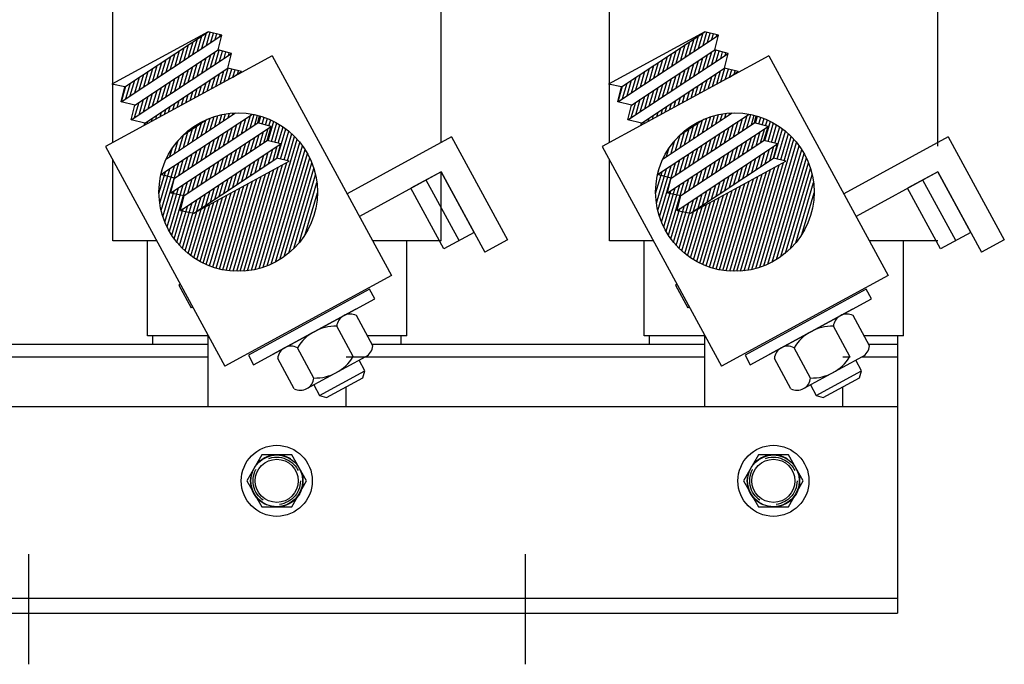
# Model space of a CAD drawing. Extents: x 0 to 42, y 0 to 32.
# Drawn here: x 7.7 to 14.8, y 11.2 to 15.9 of the extents above; entities that cross this region are included whole.
import ezdxf

# ---------------------------------------------------------------- set-up
doc = ezdxf.new("R2010")
doc.units = 0
doc.linetypes.add('CENTER', pattern=[2, 1.25, -0.25, 0.25, -0.25])
doc.linetypes.add('HIDDEN', pattern=[0.375, 0.25, -0.125])
doc.layers.get('0').update_dxf_attribs({"linetype": 'CONTINUOUS'})
for name, color, linetype in [('ANGLE', 7, 'CONTINUOUS'), ('CENTERLINE', 7, 'CENTER'), ('HIDDEN-1', 7, 'HIDDEN'), ('HW-OBJ', 7, 'CONTINUOUS'), ('TERMINAL', 7, 'CONTINUOUS'), ('WINGAP', 7, 'CONTINUOUS')]:
    doc.layers.add(name, color=color, linetype=linetype)

msp = doc.modelspace()

# ---------------------------------------------------------------- linework, layer by layer
for p, q in [((10.7173, 14.9726), (10.7173, 17.2598)), ((14.3173, 14.9468), (14.3173, 17.2598)), ((8.3373, 14.9728), (8.3373, 16.9094)), ((11.9373, 14.9728), (11.9373, 16.9094)), ((9.027, 15.7754), (8.3287, 15.3956)), ((8.4246, 15.3761), (9.027, 15.7754)), ((9.1258, 15.7509), (9.027, 15.7754)), ((12.627, 15.7754), (11.9287, 15.3956)), ((12.0246, 15.3761), (12.627, 15.7754)), ((12.7258, 15.7509), (12.627, 15.7754)), ((8.3979, 15.2683), (9.1258, 15.7509)), ((8.8849, 15.5912), (8.918, 15.7031)), ((8.9174, 15.6127), (8.9504, 15.7246)), ((8.9498, 15.6342), (8.9828, 15.7461)), ((8.9822, 15.6557), (9.0152, 15.7676)), ((9.0146, 15.6772), (9.0425, 15.7716)), ((9.047, 15.6987), (9.0668, 15.7656)), ((9.0794, 15.7202), (9.0911, 15.7595)), ((9.099, 15.6432), (9.1258, 15.7509)), ((9.1119, 15.7417), (9.1153, 15.7535)), ((11.9979, 15.2683), (12.7258, 15.7509)), ((12.4849, 15.5912), (12.518, 15.7031)), ((12.5174, 15.6127), (12.5504, 15.7246)), ((12.5498, 15.6342), (12.5828, 15.7461)), ((12.5822, 15.6557), (12.6152, 15.7676)), ((12.6146, 15.6772), (12.6425, 15.7716)), ((12.647, 15.6987), (12.6668, 15.7656)), ((12.6794, 15.7202), (12.6911, 15.7595)), ((12.699, 15.6432), (12.7258, 15.7509)), ((12.7119, 15.7417), (12.7153, 15.7535)), ((8.4966, 15.2438), (9.099, 15.6432)), ((8.7877, 15.5268), (8.8208, 15.6387)), ((8.8201, 15.5483), (8.8532, 15.6602)), ((8.8525, 15.5698), (8.8856, 15.6817)), ((9.0457, 15.5179), (9.0788, 15.6298)), ((9.0782, 15.5394), (9.1082, 15.6409)), ((9.1977, 15.6186), (9.099, 15.6432)), ((9.1106, 15.5609), (9.1324, 15.6348)), ((12.0966, 15.2438), (12.699, 15.6432)), ((12.3877, 15.5268), (12.4208, 15.6387)), ((12.4201, 15.5483), (12.4532, 15.6602)), ((12.4525, 15.5698), (12.4856, 15.6817)), ((12.6457, 15.5179), (12.6788, 15.6298)), ((12.6782, 15.5394), (12.7082, 15.6409)), ((12.7977, 15.6186), (12.699, 15.6432)), ((12.7106, 15.5609), (12.7324, 15.6348)), ((9.4911, 15.6004), (8.2832, 14.9434)), ((8.4698, 15.1361), (9.1977, 15.6186)), ((8.6904, 15.4623), (8.7235, 15.5742)), ((8.7229, 15.4838), (8.7559, 15.5957)), ((8.7553, 15.5053), (8.7883, 15.6172)), ((8.9485, 15.4534), (8.9816, 15.5653)), ((8.9809, 15.4749), (9.014, 15.5868)), ((9.0133, 15.4964), (9.0464, 15.6083)), ((9.143, 15.5824), (9.1567, 15.6288)), ((9.1709, 15.5109), (9.1977, 15.6186)), ((9.1754, 15.6038), (9.181, 15.6228)), ((9.4911, 15.6004), (10.3569, 14.0086)), ((13.0911, 15.6004), (11.8832, 14.9434)), ((12.0698, 15.1361), (12.7977, 15.6186)), ((12.2904, 15.4623), (12.3235, 15.5742)), ((12.3229, 15.4838), (12.3559, 15.5957)), ((12.3553, 15.5053), (12.3883, 15.6172)), ((12.5485, 15.4534), (12.5816, 15.5653)), ((12.5809, 15.4749), (12.614, 15.5868)), ((12.6133, 15.4964), (12.6464, 15.6083)), ((12.743, 15.5824), (12.7567, 15.6288)), ((12.7709, 15.5109), (12.7977, 15.6186)), ((12.7754, 15.6038), (12.781, 15.6228)), ((13.0911, 15.6004), (13.9569, 14.0086)), ((8.5608, 15.3763), (8.5938, 15.4882)), ((8.5685, 15.1115), (9.1709, 15.5109)), ((8.5932, 15.3978), (8.6263, 15.5097)), ((8.6256, 15.4193), (8.6587, 15.5312)), ((8.658, 15.4408), (8.6911, 15.5527)), ((8.8513, 15.3889), (8.8843, 15.5008)), ((8.8837, 15.4104), (8.9167, 15.5223)), ((8.9161, 15.4319), (8.9491, 15.5438)), ((9.1138, 15.3952), (9.1424, 15.4919)), ((9.1448, 15.412), (9.1738, 15.5102)), ((9.2696, 15.4863), (9.1709, 15.5109)), ((9.1759, 15.4289), (9.1981, 15.5041)), ((9.2069, 15.4458), (9.2224, 15.4981)), ((9.2393, 15.4673), (9.2467, 15.4921)), ((12.1608, 15.3763), (12.1938, 15.4882)), ((12.1685, 15.1115), (12.7709, 15.5109)), ((12.1932, 15.3978), (12.2263, 15.5097)), ((12.2256, 15.4193), (12.2587, 15.5312)), ((12.258, 15.4408), (12.2911, 15.5527)), ((12.4513, 15.3889), (12.4843, 15.5008)), ((12.4837, 15.4104), (12.5167, 15.5223)), ((12.5161, 15.4319), (12.5491, 15.5438)), ((12.7138, 15.3952), (12.7424, 15.4919)), ((12.7448, 15.412), (12.7738, 15.5102)), ((12.8696, 15.4863), (12.7709, 15.5109)), ((12.7759, 15.4289), (12.7981, 15.5041)), ((12.8069, 15.4458), (12.8224, 15.4981)), ((12.8393, 15.4673), (12.8467, 15.4921)), ((8.4635, 15.3119), (8.4966, 15.4238)), ((8.4959, 15.3334), (8.529, 15.4453)), ((8.5284, 15.3548), (8.5614, 15.4667)), ((8.754, 15.3245), (8.7871, 15.4364)), ((8.7864, 15.346), (8.8195, 15.4579)), ((8.8188, 15.3674), (8.8519, 15.4793)), ((9.0206, 15.3445), (9.0451, 15.4275)), ((9.0516, 15.3614), (9.0775, 15.449)), ((9.0827, 15.3783), (9.1099, 15.4705)), ((9.2073, 15.446), (9.2685, 15.4866)), ((9.2664, 15.4782), (9.2685, 15.4866)), ((12.0635, 15.3119), (12.0966, 15.4238)), ((12.0959, 15.3334), (12.129, 15.4453)), ((12.1284, 15.3548), (12.1614, 15.4667)), ((12.354, 15.3245), (12.3871, 15.4364)), ((12.3864, 15.346), (12.4195, 15.4579)), ((12.4188, 15.3674), (12.4519, 15.4793)), ((12.6206, 15.3445), (12.6451, 15.4275)), ((12.6516, 15.3614), (12.6775, 15.449)), ((12.6827, 15.3783), (12.7099, 15.4705)), ((12.8073, 15.446), (12.8685, 15.4866)), ((12.8664, 15.4782), (12.8685, 15.4866)), ((8.4246, 15.3761), (8.3287, 15.3956)), ((8.3979, 15.2683), (8.4246, 15.3761)), ((8.3987, 15.2689), (8.4318, 15.3808)), ((8.4311, 15.2904), (8.4642, 15.4023)), ((8.6243, 15.2385), (8.6574, 15.3504)), ((8.6568, 15.26), (8.6898, 15.3719)), ((8.6892, 15.2815), (8.7222, 15.3934)), ((8.7216, 15.303), (8.7546, 15.4149)), ((8.9274, 15.2938), (8.9479, 15.363)), ((8.9585, 15.3107), (8.9803, 15.3845)), ((8.9895, 15.3276), (9.0127, 15.406)), ((12.0246, 15.3761), (11.9287, 15.3956)), ((11.9979, 15.2683), (12.0246, 15.3761)), ((11.9987, 15.2689), (12.0318, 15.3808)), ((12.0311, 15.2904), (12.0642, 15.4023)), ((12.2243, 15.2385), (12.2574, 15.3504)), ((12.2568, 15.26), (12.2898, 15.3719)), ((12.2892, 15.2815), (12.3222, 15.3934)), ((12.3216, 15.303), (12.3546, 15.4149)), ((12.5274, 15.2938), (12.5479, 15.363)), ((12.5585, 15.3107), (12.5803, 15.3845)), ((12.5895, 15.3276), (12.6127, 15.406)), ((8.5271, 15.174), (8.5601, 15.2859)), ((8.5595, 15.1955), (8.5926, 15.3074)), ((8.5919, 15.217), (8.625, 15.3289)), ((8.8032, 15.2262), (8.8182, 15.277)), ((8.8342, 15.2431), (8.8506, 15.2985)), ((8.8653, 15.26), (8.883, 15.32)), ((8.8964, 15.2769), (8.9154, 15.3415)), ((12.1271, 15.174), (12.1601, 15.2859)), ((12.1595, 15.1955), (12.1926, 15.3074)), ((12.1919, 15.217), (12.225, 15.3289)), ((12.4032, 15.2262), (12.4182, 15.277)), ((12.4342, 15.2431), (12.4506, 15.2985)), ((12.4653, 15.26), (12.483, 15.32)), ((12.4964, 15.2769), (12.5154, 15.3415)), ((8.4966, 15.2438), (8.3979, 15.2683)), ((8.4698, 15.1361), (8.4966, 15.2438)), ((8.4947, 15.1525), (8.5277, 15.2644)), ((8.71, 15.1755), (8.7209, 15.2126)), ((8.7411, 15.1924), (8.7534, 15.2341)), ((8.7721, 15.2093), (8.7858, 15.2555)), ((12.0966, 15.2438), (11.9979, 15.2683)), ((12.0698, 15.1361), (12.0966, 15.2438)), ((12.0947, 15.1525), (12.1277, 15.2644)), ((12.31, 15.1755), (12.3209, 15.2126)), ((12.3411, 15.1924), (12.3534, 15.2341)), ((12.3721, 15.2093), (12.3858, 15.2555)), ((8.5685, 15.1115), (8.4698, 15.1361)), ((8.6168, 15.1249), (8.6237, 15.1481)), ((8.6479, 15.1418), (8.6561, 15.1696)), ((8.6789, 15.1586), (8.6885, 15.1911)), ((8.6856, 14.7392), (9.3478, 15.1782)), ((8.7246, 14.8551), (9.2253, 15.187)), ((8.8455, 15.0252), (9.0216, 15.1419)), ((8.9777, 15.0229), (9.0108, 15.1348)), ((9.0101, 15.0443), (9.0413, 15.1499)), ((9.0426, 15.0658), (9.0704, 15.16)), ((9.075, 15.0873), (9.0989, 15.1684)), ((9.1074, 15.1088), (9.1269, 15.175)), ((9.1398, 15.1303), (9.1545, 15.1801)), ((9.1722, 15.1518), (9.1817, 15.1838)), ((9.2046, 15.1733), (9.2084, 15.1862)), ((9.2682, 15.0355), (9.3012, 15.1474)), ((9.3006, 15.0569), (9.3337, 15.1688)), ((9.333, 15.0784), (9.3617, 15.1755)), ((9.3654, 15.0999), (9.3861, 15.1699)), ((9.3868, 15.1141), (9.3997, 15.1663)), ((9.3951, 15.112), (9.4102, 15.1632)), ((9.4194, 15.106), (9.434, 15.1556)), ((9.4436, 15.0999), (9.4575, 15.1468)), ((9.4679, 15.0939), (9.4807, 15.137)), ((12.1685, 15.1115), (12.0698, 15.1361)), ((12.2168, 15.1249), (12.2237, 15.1481)), ((12.2479, 15.1418), (12.2561, 15.1696)), ((12.2789, 15.1586), (12.2885, 15.1911)), ((12.2856, 14.7392), (12.9478, 15.1782)), ((12.3246, 14.8551), (12.8253, 15.187)), ((12.4455, 15.0252), (12.6216, 15.1419)), ((12.5777, 15.0229), (12.6108, 15.1348)), ((12.6101, 15.0443), (12.6413, 15.1499)), ((12.6426, 15.0658), (12.6704, 15.16)), ((12.675, 15.0873), (12.6989, 15.1684)), ((12.7074, 15.1088), (12.7269, 15.175)), ((12.7398, 15.1303), (12.7545, 15.1801)), ((12.7722, 15.1518), (12.7817, 15.1838)), ((12.8046, 15.1733), (12.8084, 15.1862)), ((12.8682, 15.0355), (12.9012, 15.1474)), ((12.9006, 15.0569), (12.9337, 15.1688)), ((12.933, 15.0784), (12.9617, 15.1755)), ((12.9654, 15.0999), (12.9861, 15.1699)), ((12.9868, 15.1141), (12.9997, 15.1663)), ((12.9951, 15.112), (13.0102, 15.1632)), ((13.0194, 15.106), (13.034, 15.1556)), ((13.0436, 15.0999), (13.0575, 15.1468)), ((13.0679, 15.0939), (13.0807, 15.137)), ((8.5648, 15.0966), (8.5685, 15.1115)), ((8.5858, 15.108), (8.5913, 15.1266)), ((8.7576, 14.607), (9.4855, 15.0895)), ((8.7844, 14.7147), (9.3868, 15.1141)), ((8.8805, 14.9584), (8.9135, 15.0703)), ((8.9129, 14.9799), (8.9459, 15.0918)), ((8.9453, 15.0014), (8.9784, 15.1133)), ((9.1385, 14.9495), (9.1716, 15.0614)), ((9.1709, 14.971), (9.204, 15.0829)), ((9.2034, 14.9925), (9.2364, 15.1044)), ((9.2358, 15.014), (9.2688, 15.1259)), ((9.4855, 15.0895), (9.3868, 15.1141)), ((9.4315, 14.9706), (9.4621, 15.074)), ((9.456, 14.9868), (9.4855, 15.0895)), ((9.4619, 14.9853), (9.5035, 15.1261)), ((9.4862, 14.9793), (9.5261, 15.1142)), ((9.5105, 14.9733), (9.5483, 15.1011)), ((9.5288, 14.8587), (9.5916, 15.0714)), ((9.5348, 14.9672), (9.5701, 15.0868)), ((12.1648, 15.0966), (12.1685, 15.1115)), ((12.1858, 15.108), (12.1913, 15.1266)), ((12.3576, 14.607), (13.0855, 15.0895)), ((12.3844, 14.7147), (12.9868, 15.1141)), ((12.4805, 14.9584), (12.5135, 15.0703)), ((12.5129, 14.9799), (12.5459, 15.0918)), ((12.5453, 15.0014), (12.5784, 15.1133)), ((12.7385, 14.9495), (12.7716, 15.0614)), ((12.7709, 14.971), (12.804, 15.0829)), ((12.8034, 14.9925), (12.8364, 15.1044)), ((12.8358, 15.014), (12.8688, 15.1259)), ((13.0855, 15.0895), (12.9868, 15.1141)), ((13.0315, 14.9706), (13.0621, 15.074)), ((13.056, 14.9868), (13.0855, 15.0895)), ((13.0619, 14.9853), (13.1035, 15.1261)), ((13.0862, 14.9793), (13.1261, 15.1142)), ((13.1105, 14.9733), (13.1483, 15.1011)), ((13.1288, 14.8587), (13.1916, 15.0714)), ((13.1348, 14.9672), (13.1701, 15.0868)), ((8.7832, 14.8939), (8.8113, 14.989)), ((8.8156, 14.9154), (8.8487, 15.0273)), ((8.8481, 14.9369), (8.8811, 15.0488)), ((9.0413, 14.885), (9.0743, 14.9969)), ((9.0737, 14.9065), (9.1067, 15.0184)), ((9.1061, 14.928), (9.1392, 15.0399)), ((9.3018, 14.8847), (9.3324, 14.988)), ((9.3343, 14.9061), (9.3648, 15.0095)), ((9.3667, 14.9276), (9.3972, 15.031)), ((9.3968, 14.059), (9.6736, 14.9959)), ((9.3991, 14.9491), (9.4296, 15.0525)), ((9.5531, 14.8527), (9.6127, 15.0546)), ((9.5774, 14.8466), (9.6335, 15.0365)), ((9.6016, 14.8406), (9.6538, 15.017)), ((12.3832, 14.8939), (12.4113, 14.989)), ((12.4156, 14.9154), (12.4487, 15.0273)), ((12.4481, 14.9369), (12.4811, 15.0488)), ((12.6413, 14.885), (12.6743, 14.9969)), ((12.6737, 14.9065), (12.7067, 15.0184)), ((12.7061, 14.928), (12.7392, 15.0399)), ((12.9018, 14.8847), (12.9324, 14.988)), ((12.9343, 14.9061), (12.9648, 15.0095)), ((12.9667, 14.9276), (12.9972, 15.031)), ((12.9968, 14.059), (13.2736, 14.9959)), ((12.9991, 14.9491), (13.0296, 15.0525)), ((13.1531, 14.8527), (13.2127, 15.0546)), ((13.1774, 14.8466), (13.2335, 15.0365)), ((13.2016, 14.8406), (13.2538, 15.017)), ((8.2832, 14.9434), (9.149, 13.3516)), ((8.7508, 14.8724), (8.7688, 14.9334)), ((8.8268, 14.4797), (9.5547, 14.9623)), ((8.8268, 14.4797), (9.5547, 14.9623)), ((8.8536, 14.5875), (9.456, 14.9868)), ((8.944, 14.8206), (8.9771, 14.9325)), ((8.9764, 14.842), (9.0095, 14.9539)), ((9.0089, 14.8635), (9.0419, 14.9754)), ((9.2046, 14.8202), (9.2351, 14.9236)), ((9.237, 14.8417), (9.2676, 14.945)), ((9.2694, 14.8632), (9.3, 14.9665)), ((9.4254, 14.0676), (9.6929, 14.9731)), ((9.4546, 14.0781), (9.7117, 14.9485)), ((9.5547, 14.9623), (9.456, 14.9868)), ((9.4652, 14.8198), (9.4957, 14.9232)), ((9.4844, 14.0908), (9.7299, 14.9217)), ((9.4976, 14.8413), (9.5281, 14.9447)), ((9.5252, 14.8596), (9.5547, 14.9623)), ((11.8832, 14.9434), (12.749, 13.3516)), ((12.3508, 14.8724), (12.3688, 14.9334)), ((12.4268, 14.4797), (13.1547, 14.9623)), ((12.4268, 14.4797), (13.1547, 14.9623)), ((12.4536, 14.5875), (13.056, 14.9868)), ((12.544, 14.8206), (12.5771, 14.9325)), ((12.5764, 14.842), (12.6095, 14.9539)), ((12.6089, 14.8635), (12.6419, 14.9754)), ((12.8046, 14.8202), (12.8351, 14.9236)), ((12.837, 14.8417), (12.8676, 14.945)), ((12.8694, 14.8632), (12.9, 14.9665)), ((13.0254, 14.0676), (13.2929, 14.9731)), ((13.0546, 14.0781), (13.3117, 14.9485)), ((13.1547, 14.9623), (13.056, 14.9868)), ((13.0652, 14.8198), (13.0957, 14.9232)), ((13.0844, 14.0908), (13.3299, 14.9217)), ((13.0976, 14.8413), (13.1281, 14.9447)), ((13.1252, 14.8596), (13.1547, 14.9623)), ((8.8144, 14.7346), (8.8474, 14.8465)), ((8.8468, 14.7561), (8.8798, 14.868)), ((8.8792, 14.7776), (8.9122, 14.8895)), ((8.9116, 14.7991), (8.9447, 14.911)), ((8.9228, 14.4602), (9.5252, 14.8596)), ((8.9228, 14.4602), (9.5252, 14.8596)), ((9.1073, 14.7557), (9.1379, 14.8591)), ((9.1398, 14.7772), (9.1703, 14.8806)), ((9.1722, 14.7987), (9.2027, 14.9021)), ((9.3679, 14.7553), (9.3985, 14.8587)), ((9.4003, 14.7768), (9.4309, 14.8802)), ((9.4328, 14.7983), (9.4633, 14.9017)), ((9.5149, 14.1058), (9.7473, 14.8924)), ((9.6157, 14.8371), (9.5252, 14.8596)), ((9.5463, 14.1238), (9.7639, 14.8603)), ((12.4144, 14.7346), (12.4474, 14.8465)), ((12.4468, 14.7561), (12.4798, 14.868)), ((12.4792, 14.7776), (12.5122, 14.8895)), ((12.5116, 14.7991), (12.5447, 14.911)), ((12.5228, 14.4602), (13.1252, 14.8596)), ((12.5228, 14.4602), (13.1252, 14.8596)), ((12.7073, 14.7557), (12.7379, 14.8591)), ((12.7398, 14.7772), (12.7703, 14.8806)), ((12.7722, 14.7987), (12.8027, 14.9021)), ((12.9679, 14.7553), (12.9985, 14.8587)), ((13.0003, 14.7768), (13.0309, 14.8802)), ((13.0328, 14.7983), (13.0633, 14.9017)), ((13.1149, 14.1058), (13.3473, 14.8924)), ((13.2157, 14.8371), (13.1252, 14.8596)), ((13.1463, 14.1238), (13.3639, 14.8603)), ((8.3373, 14.2598), (8.3373, 14.844)), ((8.3373, 14.2598), (8.3373, 14.844)), ((8.6767, 14.5333), (8.7502, 14.782)), ((8.6856, 14.7392), (8.6949, 14.7765)), ((8.6869, 14.4795), (8.7826, 14.8035)), ((8.6996, 14.4344), (8.815, 14.825)), ((8.9228, 14.4602), (9.6157, 14.8371)), ((9.0101, 14.6912), (9.0406, 14.7946)), ((9.0425, 14.7127), (9.0731, 14.8161)), ((9.0749, 14.7342), (9.1055, 14.8376)), ((9.2707, 14.6909), (9.3012, 14.7942)), ((9.287, 14.0402), (9.5046, 14.7767)), ((9.3031, 14.7124), (9.3336, 14.8157)), ((9.3138, 14.0428), (9.5356, 14.7936)), ((9.3355, 14.7338), (9.366, 14.8372)), ((9.3411, 14.0467), (9.5667, 14.8105)), ((9.3687, 14.0521), (9.5977, 14.8274)), ((9.5787, 14.1452), (9.7794, 14.8247)), ((9.6125, 14.1712), (9.7936, 14.7845)), ((11.9373, 14.2598), (11.9373, 14.844)), ((12.2767, 14.5333), (12.3502, 14.782)), ((12.2856, 14.7392), (12.2949, 14.7765)), ((12.2869, 14.4795), (12.3826, 14.8035)), ((12.2996, 14.4344), (12.415, 14.825)), ((12.5228, 14.4602), (13.2157, 14.8371)), ((12.6101, 14.6912), (12.6406, 14.7946)), ((12.6425, 14.7127), (12.6731, 14.8161)), ((12.6749, 14.7342), (12.7055, 14.8376)), ((12.8707, 14.6909), (12.9012, 14.7942)), ((12.887, 14.0402), (13.1046, 14.7767)), ((12.9031, 14.7124), (12.9336, 14.8157)), ((12.9138, 14.0428), (13.1356, 14.7936)), ((12.9355, 14.7338), (12.966, 14.8372)), ((12.9411, 14.0467), (13.1667, 14.8105)), ((12.9687, 14.0521), (13.1977, 14.8274)), ((13.1787, 14.1452), (13.3794, 14.8247)), ((13.2125, 14.1712), (13.3936, 14.7845)), ((8.6712, 14.6031), (8.7178, 14.7605)), ((8.6846, 14.7364), (8.687, 14.7446)), ((8.7844, 14.7147), (8.6856, 14.7392)), ((8.7576, 14.607), (8.7844, 14.7147)), ((8.8804, 14.6053), (8.911, 14.7087)), ((8.9128, 14.6268), (8.9434, 14.7301)), ((8.9453, 14.6483), (8.9758, 14.7516)), ((8.9777, 14.6697), (9.0082, 14.7731)), ((9.141, 14.6049), (9.1715, 14.7083)), ((9.1734, 14.6264), (9.204, 14.7298)), ((9.1833, 14.0421), (9.3803, 14.7091)), ((9.2058, 14.6479), (9.2364, 14.7513)), ((9.2087, 14.0399), (9.4114, 14.726)), ((9.2345, 14.0388), (9.4424, 14.7429)), ((9.2383, 14.6694), (9.2688, 14.7728)), ((9.2605, 14.0389), (9.4735, 14.7598)), ((9.648, 14.2034), (9.806, 14.7382)), ((10.7173, 14.7598), (10.4976, 14.6403)), ((10.7173, 14.7598), (10.4976, 14.6403)), ((10.9562, 14.3205), (10.7173, 14.7598)), ((10.9562, 14.3205), (10.7173, 14.7598)), ((10.7173, 14.2598), (10.7173, 14.7598)), ((12.2712, 14.6031), (12.3178, 14.7605)), ((12.2846, 14.7364), (12.287, 14.7446)), ((12.3844, 14.7147), (12.2856, 14.7392)), ((12.3576, 14.607), (12.3844, 14.7147)), ((12.4804, 14.6053), (12.511, 14.7087)), ((12.5128, 14.6268), (12.5434, 14.7301)), ((12.5453, 14.6483), (12.5758, 14.7516)), ((12.5777, 14.6697), (12.6082, 14.7731)), ((12.741, 14.6049), (12.7715, 14.7083)), ((12.7734, 14.6264), (12.804, 14.7298)), ((12.7833, 14.0421), (12.9803, 14.7091)), ((12.8058, 14.6479), (12.8364, 14.7513)), ((12.8087, 14.0399), (13.0114, 14.726)), ((12.8345, 14.0388), (13.0424, 14.7429)), ((12.8383, 14.6694), (12.8688, 14.7728)), ((12.8605, 14.0389), (13.0735, 14.7598)), ((13.248, 14.2034), (13.406, 14.7382)), ((14.3173, 14.7598), (14.0976, 14.6403)), ((14.3173, 14.7598), (14.0976, 14.6403)), ((14.5562, 14.3205), (14.3173, 14.7598)), ((14.5562, 14.3205), (14.3173, 14.7598)), ((8.7298, 14.3602), (8.8137, 14.6442)), ((8.7466, 14.3286), (8.8461, 14.6657)), ((8.7641, 14.2998), (8.8786, 14.6872)), ((9.0438, 14.5404), (9.0743, 14.6438)), ((9.0762, 14.5619), (9.1067, 14.6653)), ((9.0848, 14.0616), (9.2561, 14.6415)), ((9.1086, 14.5834), (9.1391, 14.6868)), ((9.1089, 14.0552), (9.2872, 14.6584)), ((9.1334, 14.0497), (9.3182, 14.6753)), ((9.1582, 14.0454), (9.3493, 14.6922)), ((9.6864, 14.2449), (9.8156, 14.6825)), ((10.7366, 14.2011), (10.4976, 14.6403)), ((10.7366, 14.2011), (10.4976, 14.6403)), ((10.8464, 14.2608), (10.6075, 14.7)), ((10.8464, 14.2608), (10.6075, 14.7)), ((12.3298, 14.3602), (12.4137, 14.6442)), ((12.3466, 14.3286), (12.4461, 14.6657)), ((12.3641, 14.2998), (12.4786, 14.6872)), ((12.6438, 14.5404), (12.6743, 14.6438)), ((12.6762, 14.5619), (12.7067, 14.6653)), ((12.6848, 14.0616), (12.8561, 14.6415)), ((12.7086, 14.5834), (12.7391, 14.6868)), ((12.7089, 14.0552), (12.8872, 14.6584)), ((12.7334, 14.0497), (12.9182, 14.6753)), ((12.7582, 14.0454), (12.9493, 14.6922)), ((13.2864, 14.2449), (13.4156, 14.6825)), ((14.3366, 14.2011), (14.0976, 14.6403)), ((14.3366, 14.2011), (14.0976, 14.6403)), ((14.4464, 14.2608), (14.2075, 14.7)), ((14.4464, 14.2608), (14.2075, 14.7)), ((8.7141, 14.3952), (8.7813, 14.6227)), ((8.7576, 14.607), (8.8536, 14.5875)), ((8.8268, 14.4797), (8.8536, 14.5875)), ((8.9465, 14.476), (8.977, 14.5793)), ((8.9789, 14.4975), (9.0095, 14.6008)), ((8.9913, 14.098), (9.1319, 14.574)), ((9.0113, 14.5189), (9.0419, 14.6223)), ((9.0142, 14.0873), (9.1629, 14.5908)), ((9.0374, 14.0777), (9.194, 14.6077)), ((9.0609, 14.0692), (9.225, 14.6246)), ((9.7301, 14.3048), (9.8198, 14.6084)), ((12.3141, 14.3952), (12.3813, 14.6227)), ((12.3576, 14.607), (12.4536, 14.5875)), ((12.4268, 14.4797), (12.4536, 14.5875)), ((12.5465, 14.476), (12.577, 14.5793)), ((12.5789, 14.4975), (12.6095, 14.6008)), ((12.5913, 14.098), (12.7319, 14.574)), ((12.6113, 14.5189), (12.6419, 14.6223)), ((12.6142, 14.0873), (12.7629, 14.5908)), ((12.6374, 14.0777), (12.794, 14.6077)), ((12.6609, 14.0692), (12.825, 14.6246)), ((13.3301, 14.3048), (13.4198, 14.6084)), ((8.7824, 14.2733), (8.8474, 14.4934)), ((8.8013, 14.249), (8.8798, 14.5149)), ((8.8207, 14.2265), (8.9122, 14.5364)), ((8.8406, 14.2057), (8.9446, 14.5578)), ((8.8818, 14.1686), (8.9766, 14.4895)), ((8.9029, 14.152), (9.0076, 14.5064)), ((8.9245, 14.1368), (9.0387, 14.5233)), ((8.9464, 14.1227), (9.0697, 14.5402)), ((8.9687, 14.1098), (9.1008, 14.5571)), ((12.3824, 14.2733), (12.4474, 14.4934)), ((12.4013, 14.249), (12.4798, 14.5149)), ((12.4207, 14.2265), (12.5122, 14.5364)), ((12.4406, 14.2057), (12.5446, 14.5578)), ((12.4818, 14.1686), (12.5766, 14.4895)), ((12.5029, 14.152), (12.6076, 14.5064)), ((12.5245, 14.1368), (12.6387, 14.5233)), ((12.5464, 14.1227), (12.6697, 14.5402)), ((12.5687, 14.1098), (12.7008, 14.5571)), ((8.8268, 14.4797), (8.9228, 14.4602)), ((8.861, 14.1864), (8.9455, 14.4726)), ((12.4268, 14.4797), (12.5228, 14.4602)), ((12.461, 14.1864), (12.5455, 14.4726)), ((10.9562, 14.3205), (10.7366, 14.2011)), ((14.5562, 14.3205), (14.3366, 14.2011)), ((8.655, 14.2598), (8.3373, 14.2598)), ((8.655, 14.2598), (8.3373, 14.2598)), ((8.5873, 13.5698), (8.5873, 14.2598)), ((8.5873, 13.5698), (8.5873, 14.2598)), ((10.7173, 14.2598), (10.2203, 14.2598)), ((10.7173, 14.2598), (10.2203, 14.2598)), ((10.4673, 13.5698), (10.4673, 14.2598)), ((10.4673, 13.5698), (10.4673, 14.2598)), ((12.255, 14.2598), (11.9373, 14.2598)), ((12.1873, 13.5698), (12.1873, 14.2598)), ((14.3173, 14.2598), (13.8203, 14.2598)), ((14.0673, 13.5698), (14.0673, 14.2598)), ((10.3569, 14.0086), (9.149, 13.3516)), ((13.9569, 14.0086), (12.749, 13.3516)), ((9.0303, 13.5698), (8.5873, 13.5698)), ((9.0303, 13.5698), (8.5873, 13.5698)), ((8.6273, 13.5098), (8.6273, 13.5698)), ((8.6273, 13.5098), (8.6273, 13.5698)), ((9.0273, 13.0598), (9.0273, 13.5698)), ((10.4673, 13.5698), (10.1826, 13.5698)), ((10.4673, 13.5698), (10.1826, 13.5698)), ((10.4273, 13.5098), (10.4273, 13.5698)), ((10.4273, 13.5098), (10.4273, 13.5698)), ((12.6303, 13.5698), (12.1873, 13.5698)), ((12.2273, 13.5098), (12.2273, 13.5698)), ((12.6273, 13.0598), (12.6273, 13.5698)), ((14.0673, 13.5698), (13.7826, 13.5698)), ((14.0273, 13.5098), (14.0273, 13.5698)), ((8.6273, 13.5098), (9.0273, 13.5098)), ((8.6273, 13.5098), (9.0273, 13.5098)), ((10.2153, 13.5098), (10.4273, 13.5098)), ((10.2153, 13.5098), (10.4273, 13.5098)), ((12.2273, 13.5098), (12.6273, 13.5098)), ((13.8153, 13.5098), (14.0273, 13.5098)), ((10.0273, 13.0598), (10.0273, 13.2004)), ((13.6273, 13.0598), (13.6273, 13.2004))]:
    msp.add_line(p, q)
for centre in [(9.2455, 14.613), (12.8455, 14.613)]:
    msp.add_circle(centre, 0.5743)
at = {"layer": 'ANGLE'}
for p, q in [((5.0248, 13.0598), (14.0248, 13.0598)), ((14.0248, 13.0598), (14.0248, 11.5598)), ((5.0248, 11.6698), (14.0248, 11.6698)), ((5.0248, 11.5598), (14.0248, 11.5598))]:
    msp.add_line(p, q, dxfattribs=at)
at = {"layer": 'CENTERLINE'}
for p, q in [((7.7248, 11.9871), (7.7248, 11.1899)), ((11.3248, 11.9871), (11.3248, 11.1899))]:
    msp.add_line(p, q, dxfattribs=at)
at = {"layer": 'HIDDEN-1'}
for centre, radius in [((9.5248, 12.5198), 0.19), ((13.1248, 12.5198), 0.19), ((9.5248, 12.5198), 0.1715), ((13.1248, 12.5198), 0.1715)]:
    msp.add_circle(centre, radius, dxfattribs=at)
at = {"layer": 'HW-OBJ'}
for p, q in [((10.1981, 13.9082), (9.3196, 13.4304)), ((10.2354, 13.8395), (10.1981, 13.9082)), ((13.7981, 13.9082), (12.9196, 13.4304)), ((13.8354, 13.8395), (13.7981, 13.9082)), ((9.3569, 13.3617), (10.2354, 13.8395)), ((12.9569, 13.3617), (13.8354, 13.8395)), ((10.0983, 13.765), (9.494, 13.4363)), ((9.494, 13.4363), (10.0983, 13.765)), ((10.0101, 13.717), (9.5822, 13.4843)), ((10.2217, 13.498), (10.1022, 13.7176)), ((13.6983, 13.765), (13.094, 13.4363)), ((13.094, 13.4363), (13.6983, 13.765)), ((13.6101, 13.717), (13.1822, 13.4843)), ((13.8217, 13.498), (13.7022, 13.7176)), ((10.079, 13.4204), (9.9596, 13.64)), ((13.679, 13.4204), (13.5596, 13.64)), ((9.3196, 13.4304), (9.3569, 13.3617)), ((9.7937, 13.2652), (9.6743, 13.4848)), ((9.7432, 13.1882), (10.1711, 13.421)), ((12.9196, 13.4304), (12.9569, 13.3617)), ((13.3937, 13.2652), (13.2743, 13.4848)), ((13.3432, 13.1882), (13.7711, 13.421)), ((9.6511, 13.1876), (9.5317, 13.4072)), ((10.1633, 13.3181), (10.1219, 13.3942)), ((13.2511, 13.1876), (13.1317, 13.4072)), ((13.7633, 13.3181), (13.7219, 13.3942)), ((9.8339, 13.1389), (10.1633, 13.3181)), ((10.1479, 13.2661), (10.1633, 13.3181)), ((13.4339, 13.1389), (13.7633, 13.3181)), ((13.7479, 13.2661), (13.7633, 13.3181)), ((9.7925, 13.215), (9.8339, 13.1389)), ((9.8859, 13.1235), (10.1479, 13.2661)), ((13.3925, 13.215), (13.4339, 13.1389)), ((13.4859, 13.1235), (13.7479, 13.2661)), ((9.8339, 13.1389), (9.8859, 13.1235)), ((13.4339, 13.1389), (13.4859, 13.1235))]:
    msp.add_line(p, q, dxfattribs=at)
for centre, radius, start, end in [((10.0567, 13.6314), 0.0975, 62.16905, 174.91619), ((13.6567, 13.6314), 0.0975, 62.16905, 174.91619), ((9.9513, 13.3154), 0.3248, 88.54262, 148.54262), ((13.5513, 13.3154), 0.3248, 88.54262, 148.54262), ((9.6288, 13.3986), 0.0975, 62.16905, 174.91619), ((10.1246, 13.5066), 0.0975, 297.00424, 354.91619), ((13.2288, 13.3986), 0.0975, 62.16905, 174.91619), ((13.7246, 13.5066), 0.0975, 297.00424, 354.91619), ((9.802, 13.5899), 0.3248, 268.54262, 328.54262), ((10.1246, 13.5066), 0.0975, 242.16905, 242.99576), ((13.402, 13.5899), 0.3248, 268.54262, 328.54262), ((13.7246, 13.5066), 0.0975, 242.16905, 242.99576), ((9.6966, 13.2739), 0.0975, 242.16905, 354.91619), ((13.2966, 13.2739), 0.0975, 242.16905, 354.91619)]:
    msp.add_arc(centre, radius, start, end, dxfattribs=at)
at = {"layer": 'TERMINAL'}
for p, q in [((10.7922, 15.0134), (10.0345, 14.6013)), ((10.7922, 15.0134), (11.1983, 14.2667)), ((10.7922, 15.0134), (11.1983, 14.2667)), ((14.3922, 15.0134), (13.6345, 14.6013)), ((14.3922, 15.0134), (14.7983, 14.2667)), ((14.3922, 15.0134), (14.7983, 14.2667)), ((10.7173, 14.7598), (10.1239, 14.437)), ((10.7173, 14.7598), (11.0341, 14.1773)), ((10.7173, 14.7598), (11.0341, 14.1773)), ((14.3173, 14.7598), (13.7239, 14.437)), ((14.3173, 14.7598), (14.6341, 14.1773)), ((14.3173, 14.7598), (14.6341, 14.1773)), ((11.1983, 14.2667), (11.0341, 14.1773)), ((11.1983, 14.2667), (11.0341, 14.1773)), ((14.7983, 14.2667), (14.6341, 14.1773)), ((14.7983, 14.2667), (14.6341, 14.1773)), ((8.8266, 13.9443), (8.8156, 13.9383)), ((8.8156, 13.9383), (8.905, 13.774)), ((12.4266, 13.9443), (12.4156, 13.9383)), ((12.4156, 13.9383), (12.505, 13.774)), ((8.916, 13.78), (8.905, 13.774)), ((12.516, 13.78), (12.505, 13.774))]:
    msp.add_line(p, q, dxfattribs=at)
at = {"layer": 'WINGAP'}
for p, q in [((6.6153, 13.5098), (9.0273, 13.5098)), ((10.2153, 13.5098), (12.6273, 13.5098)), ((10.2153, 13.5098), (10.4248, 13.5098)), ((13.8153, 13.5098), (14.0248, 13.5098)), ((14.0248, 13.5098), (14.0248, 11.6198)), ((6.5688, 13.4198), (9.0273, 13.4198)), ((10.0273, 13.4198), (12.6273, 13.4198)), ((10.0273, 13.4198), (10.0803, 13.4198)), ((10.1688, 13.4198), (10.4248, 13.4198)), ((13.6273, 13.4198), (13.6803, 13.4198)), ((13.7688, 13.4198), (14.0248, 13.4198)), ((9.4165, 12.7073), (9.3083, 12.5198)), ((9.633, 12.7073), (9.4165, 12.7073)), ((9.7413, 12.5198), (9.633, 12.7073)), ((13.0165, 12.7073), (12.9083, 12.5198)), ((13.233, 12.7073), (13.0165, 12.7073)), ((13.3413, 12.5198), (13.233, 12.7073)), ((9.3083, 12.5198), (9.4165, 12.3323)), ((9.633, 12.3323), (9.7413, 12.5198)), ((12.9083, 12.5198), (13.0165, 12.3323)), ((13.233, 12.3323), (13.3413, 12.5198)), ((9.4165, 12.3323), (9.633, 12.3323)), ((13.0165, 12.3323), (13.233, 12.3323))]:
    msp.add_line(p, q, dxfattribs=at)
for centre, radius in [((9.5248, 12.5198), 0.2575), ((13.1248, 12.5198), 0.2575), ((9.5248, 12.5198), 0.1875), ((13.1248, 12.5198), 0.1875), ((9.5248, 12.5198), 0.1562), ((13.1248, 12.5198), 0.1562)]:
    msp.add_circle(centre, radius, dxfattribs=at)

doc.saveas('drawing.dxf')
